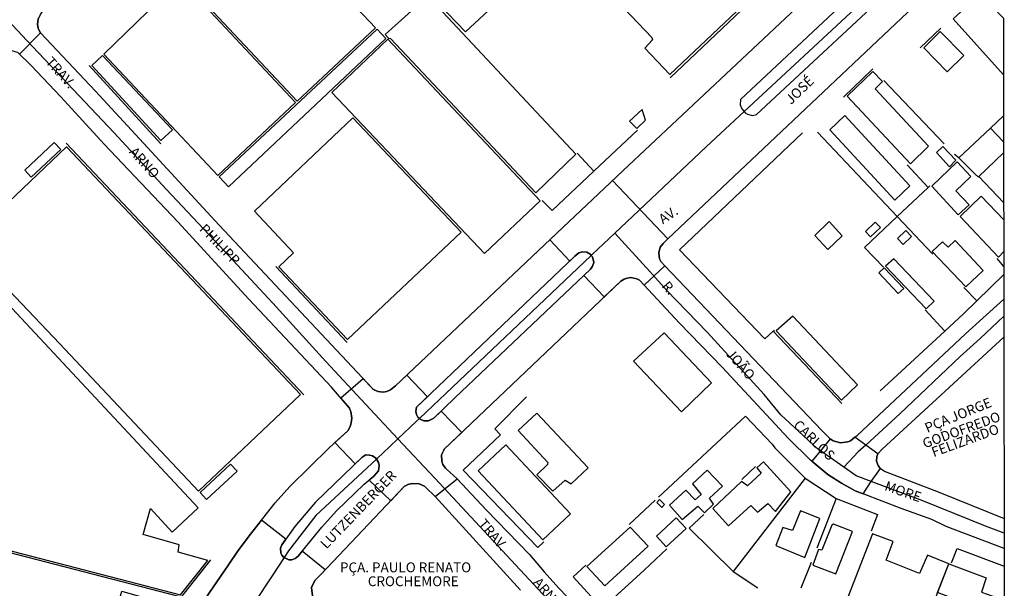
# Model space of a CAD drawing. Extents: x 180697 to 183114, y 1679821 to 1682597.
# Drawn here: x 182861 to 183110, y 1682309 to 1682453 of the extents above; entities that cross this region are included whole.
import ezdxf
from ezdxf.enums import TextEntityAlignment as Align

# ---------------------------------------------------------------- set-up
doc = ezdxf.new("R2010")
doc.units = 0
doc.header["$MEASUREMENT"] = 0
for name, color, linetype in [('V-AREA_VERDE', 3, 'CONTINUOUS'), ('V-CANTEIRO', 42, 'CONTINUOUS'), ('V-CRUZAMENTO', 1, 'CONTINUOUS'), ('V-EDIFICACAO', 7, 'CONTINUOUS'), ('V-EIXO_DE_LOGRADOURO', 3, 'CONTINUOUS'), ('V-LOTE', 1, 'CONTINUOUS'), ('V-NOME_DOS_LOGRADOUROS', 7, 'CONTINUOUS'), ('V-QUADRA', 6, 'CONTINUOUS'), ('V-TESTADA', 5, 'CONTINUOUS'), ('X-LIMITE_5000', 7, 'CONTINUOUS')]:
    doc.layers.add(name, color=color, linetype=linetype)

msp = doc.modelspace()

# ---------------------------------------------------------------- linework, layer by layer
at = {"layer": 'V-AREA_VERDE'}
for points in [[(183110.27, 1682372.32), (183079.46, 1682343.99), (183078.38, 1682342.8), (183078.36, 1682342.75), (183078.13, 1682342.05), (183078.03, 1682340.88), (183078.4, 1682339.8), (183078.91, 1682339.08), (183078.98, 1682339.04), (183080.18, 1682338.32), (183093.63, 1682333.15), (183110.35, 1682326.39)], [(182935.12, 1682306.77), (182934.84, 1682308.93), (182935.02, 1682309.3), (182935.73, 1682310.79), (182937.19, 1682312.21), (182958.39, 1682334.57), (182958.64, 1682334.7), (182959.23, 1682334.99), (182960.35, 1682335.29), (182962.11, 1682335.19), (182963.45, 1682334.59), (182963.68, 1682334.36), (182966.16, 1682331.95), (182987.79, 1682308.23)]]:
    msp.add_lwpolyline(points, dxfattribs=at)
at = {"layer": 'V-CANTEIRO'}
for points in [[(183107.66, 1682485.57), (183108.73, 1682486.94), (183108.75, 1682487.78), (183108.75, 1682488.05), (183108.53, 1682488.93), (183107.69, 1682489.72), (183107.27, 1682490.11), (183106.5, 1682490.29), (183106, 1682490.41), (183105.04, 1682490.21), (183104.5, 1682489.79), (183103.69, 1682488.87), (183043.56, 1682432.53), (183043.48, 1682431.22), (183043.91, 1682430.15), (183044.45, 1682429.52), (183044.71, 1682429.21), (183045.3, 1682428.85), (183046.57, 1682428.5), (183047.58, 1682428.79), (183100.64, 1682478.16)], [(182962.18, 1682351.71), (182962.37, 1682351.52), (182963.3, 1682351.1), (182964.49, 1682351.1), (182965.8, 1682351.82), (182971.14, 1682356.98), (183005.5, 1682389.57), (183006.06, 1682390.29), (183006.37, 1682391.26), (183006.04, 1682392.65), (183005.72, 1682392.99), (183005.41, 1682393.32), (183004.59, 1682393.84), (183003.54, 1682393.98), (183002.58, 1682393.66), (183001.6, 1682392.83), (182961.41, 1682354.56), (182961.29, 1682353.47), (182961.45, 1682352.73), (182961.82, 1682352.08)], [(182927.89, 1682316.52), (182929.06, 1682315.87), (182929.87, 1682315.91), (182930.7, 1682316.25), (182931.48, 1682316.87), (182937.48, 1682324.2), (182941.16, 1682328.36), (182948.22, 1682335.1), (182950.6, 1682337.09), (182951.85, 1682338.5), (182952, 1682339.8), (182951.82, 1682340.6), (182951.31, 1682341.43), (182951.15, 1682341.68), (182950.32, 1682342.23), (182949.53, 1682342.47), (182948.62, 1682342.51), (182947.7, 1682341.95), (182935.85, 1682330.53), (182930.64, 1682324.39), (182927.29, 1682319.75), (182926.94, 1682318.83), (182927.08, 1682317.58), (182927.34, 1682317.05), (182927.85, 1682316.54)]]:
    msp.add_lwpolyline(points, close=True, dxfattribs=at)
at = {"layer": 'V-CRUZAMENTO'}
for points in [[(182865.68, 1682450.36), (182865.6, 1682450.51), (182865.43, 1682451.61), (182865.58, 1682452.87), (182865.72, 1682453.16), (182866.19, 1682454.1), (182867.13, 1682455.46), (182861.06, 1682461.95), (182859.2, 1682460.21), (182850.76, 1682452.31), (182849.47, 1682451.1), (182855.61, 1682444.55), (182857.19, 1682445.02), (182857.39, 1682445.01), (182859.17, 1682444.87), (182859.69, 1682444.71), (182860.35, 1682444.5), (182860.86, 1682444.01), (182866.14, 1682449.47)], [(183023.18, 1682395.14), (183023.91, 1682396.09), (183025.11, 1682397.23), (183011.13, 1682412.01), (183010.51, 1682411.43), (182998.6, 1682400.16), (182995.25, 1682396.99), (183000.33, 1682391.62), (183001.6, 1682392.83), (183002.58, 1682393.66), (183003.54, 1682393.98), (183004.59, 1682393.84), (183005.41, 1682393.32), (183005.72, 1682392.99), (183006.04, 1682392.65), (183006.37, 1682391.26), (183006.06, 1682390.29), (183005.5, 1682389.57), (183003.81, 1682387.97), (183008.98, 1682382.51), (183013.18, 1682386.5), (183014.04, 1682387.04), (183014.82, 1682387.32), (183015.79, 1682387.43), (183017.26, 1682387.15), (183017.82, 1682386.89), (183017.96, 1682386.74), (183019.09, 1682385.53), (183024.34, 1682390.43), (183023.43, 1682391.45), (183023.36, 1682391.52), (183023.01, 1682392.21), (183022.87, 1682393.7)], [(182972.9, 1682348.2), (182967.66, 1682353.62), (182965.8, 1682351.82), (182964.49, 1682351.1), (182963.3, 1682351.1), (182962.37, 1682351.52), (182962.18, 1682351.71), (182961.82, 1682352.08), (182961.45, 1682352.73), (182961.29, 1682353.47), (182961.41, 1682354.56), (182964.22, 1682357.24), (182959.02, 1682362.73), (182956.14, 1682360.01), (182954.85, 1682358.95), (182953.9, 1682358.55), (182952.99, 1682358.39), (182951.61, 1682358.53), (182950.36, 1682359.19), (182950.28, 1682359.28), (182947.92, 1682361.79), (182942.3, 1682356.85), (182944.48, 1682354.37), (182944.65, 1682353.87), (182944.77, 1682353.53), (182945.06, 1682351.82), (182944.91, 1682350.65), (182944.63, 1682349.72), (182944.44, 1682349.38), (182944.01, 1682348.61), (182940.77, 1682345.62), (182945.94, 1682340.25), (182947.7, 1682341.95), (182948.62, 1682342.51), (182949.53, 1682342.47), (182950.32, 1682342.23), (182951.15, 1682341.68), (182951.31, 1682341.43), (182951.82, 1682340.6), (182952, 1682339.8), (182951.85, 1682338.5), (182950.6, 1682337.09), (182949.41, 1682336.1), (182954.9, 1682330.89), (182958.39, 1682334.57), (182958.64, 1682334.7), (182959.23, 1682334.99), (182960.35, 1682335.29), (182962.11, 1682335.19), (182963.45, 1682334.59), (182963.68, 1682334.36), (182966.16, 1682331.95), (182971.74, 1682336.47), (182968.94, 1682338.97), (182968.8, 1682339.15), (182968.1, 1682340.06), (182967.82, 1682340.91), (182967.79, 1682342.5), (182968.33, 1682343.7), (182968.45, 1682343.97)], [(183065.68, 1682337.51), (183069.13, 1682335.36), (183072.62, 1682333.43), (183074.59, 1682332.67), (183074.59, 1682332.67), (183076.69, 1682335.72), (183076.69, 1682335.72), (183078.98, 1682339.04), (183078.98, 1682339.04), (183078.91, 1682339.08), (183078.4, 1682339.8), (183078.03, 1682340.88), (183078.13, 1682342.05), (183078.36, 1682342.75), (183078.36, 1682342.75), (183075.3, 1682344.98), (183075.3, 1682344.98), (183072.54, 1682346.99), (183072.54, 1682346.99), (183071.42, 1682346.08), (183070.72, 1682345.78), (183068.91, 1682345.55), (183067.02, 1682346.07), (183066.3, 1682346.58), (183066.3, 1682346.58), (183063.8, 1682343.52), (183063.8, 1682343.52), (183061.65, 1682340.88), (183061.65, 1682340.88), (183065.68, 1682337.51)]]:
    msp.add_lwpolyline(points, close=True, dxfattribs=at)
msp.add_lwpolyline([(182935.12, 1682306.77), (182934.84, 1682308.93), (182935.02, 1682309.3), (182935.73, 1682310.79), (182937.19, 1682312.21), (182938.31, 1682313.39), (182932.51, 1682318.13), (182931.48, 1682316.87), (182930.7, 1682316.25), (182929.87, 1682315.91), (182929.06, 1682315.87), (182927.89, 1682316.52), (182927.85, 1682316.54), (182927.34, 1682317.05), (182927.08, 1682317.58), (182926.94, 1682318.83), (182927.29, 1682319.75), (182928.31, 1682321.16), (182922.18, 1682326), (182919.36, 1682322.43), (182916.27, 1682318.26), (182913.82, 1682314.68), (182906.81, 1682304.46)], dxfattribs=at)
at = {"layer": 'V-EDIFICACAO'}
for points in [[(183021.25, 1682447.66), (183019.29, 1682445.59), (183025.67, 1682438.92), (183047.21, 1682459.3), (183008.55, 1682499.98), (182964.7, 1682459.24), (182973.84, 1682449.7), (182998.2, 1682472.34), (183021.06, 1682448.29), (183021.25, 1682447.66)], [(182951.03, 1682450.71), (182921.28, 1682482.12), (182901.98, 1682463.32), (182931.21, 1682432.1), (182951.03, 1682450.71)], [(182911.13, 1682413.3), (182930.81, 1682431.77), (182901.6, 1682462.96), (182882.23, 1682444.07), (182911.13, 1682413.3)], [(182991.67, 1682408.89), (183001.84, 1682418.73), (182964.3, 1682458.83), (182953.51, 1682449.01), (182954.38, 1682448.07), (182954.81, 1682448.02), (182991.67, 1682408.89)], [(182953.65, 1682448.01), (182951.45, 1682450.34), (182911.43, 1682412.96), (182913.77, 1682410.45), (182953.65, 1682448.01)], [(183100.15, 1682443.67), (183094.16, 1682449.76), (183089.96, 1682445.6), (183095.89, 1682439.53), (183100.15, 1682443.67)], [(182978.68, 1682393.56), (182992.76, 1682406.89), (182954.21, 1682447.81), (182940.01, 1682434.33), (182978.68, 1682393.56)], [(182896.69, 1682422.12), (182899.57, 1682424.87), (182881.9, 1682443.7), (182879.21, 1682441.13), (182896.69, 1682422.12)], [(183086.64, 1682416.29), (183091.21, 1682420.72), (183077.67, 1682435.21), (183079.53, 1682437.07), (183077.08, 1682439.67), (183070.58, 1682433.41), (183086.64, 1682416.29)], [(183018.65, 1682430.02), (183015.4, 1682427.02), (183017.24, 1682425.16), (183019.47, 1682427.33), (183018.65, 1682430.02)], [(183082.61, 1682407.06), (183086.42, 1682410.67), (183069.96, 1682428.52), (183066.14, 1682424.88), (183082.61, 1682407.06)], [(182972.76, 1682398.95), (182945.27, 1682427.93), (182920.43, 1682404.28), (182930.3, 1682393.7), (182926.58, 1682390.18), (182943.93, 1682371.76), (182972.76, 1682398.95)], [(182846.89, 1682395.99), (182870.99, 1682370.69), (182906.24, 1682333.31), (182932.02, 1682357.79), (182872.77, 1682420.55), (182846.89, 1682395.99)], [(182863.8, 1682412.84), (182871.29, 1682419.91), (182869.61, 1682421.67), (182862.18, 1682414.62), (182863.8, 1682412.84)], [(183096.46, 1682415.53), (183098.11, 1682417.14), (183094.82, 1682420.65), (183093.19, 1682419.08), (183096.46, 1682415.53)], [(183098.1, 1682409.39), (183101.91, 1682413.07), (183098.47, 1682416.75), (183092.03, 1682410.56), (183098.73, 1682403.36), (183101.46, 1682405.84), (183098.1, 1682409.39)], [(182908.55, 1682315.7), (182901.03, 1682317.85), (182901.33, 1682319.73), (182892.19, 1682322.33), (182894.01, 1682328.89), (182899.53, 1682322.89), (182906.14, 1682329.05), (182837.49, 1682402.47), (182821.89, 1682387.8), (182820.98, 1682388.33), (182805.57, 1682373.95), (182797.13, 1682376.09), (182792.81, 1682359.58), (182845.08, 1682345.57), (182839.02, 1682323.26), (182901.62, 1682307.08), (182908.55, 1682315.7)], [(183065.67, 1682394.58), (183069.34, 1682398.02), (183066.02, 1682401.63), (183062.34, 1682398.1), (183065.67, 1682394.58)], [(183078.99, 1682400.08), (183077.67, 1682401.45), (183075.19, 1682399.1), (183076.49, 1682397.76), (183078.99, 1682400.08)], [(183086.91, 1682397.84), (183085.47, 1682399.34), (183083.33, 1682397.33), (183084.8, 1682395.84), (183086.91, 1682397.84)], [(183092.12, 1682394.02), (183100.67, 1682385.07), (183105.06, 1682389.26), (183097.92, 1682396.79), (183096.13, 1682395.14), (183094.77, 1682396.47), (183092.12, 1682394.02)], [(183092.58, 1682381.41), (183082.36, 1682392.2), (183080.32, 1682390.3), (183090.55, 1682379.51), (183092.58, 1682381.41)], [(183083.51, 1682383.38), (183084.89, 1682384.7), (183079.93, 1682389.9), (183078.56, 1682388.6), (183083.51, 1682383.38)], [(183073.2, 1682360.23), (183056.77, 1682377.62), (183052.59, 1682373.93), (183069.12, 1682356.4), (183073.2, 1682360.23)], [(183028.62, 1682353.45), (183036.22, 1682360.78), (183024.16, 1682373.46), (183016.43, 1682366.22), (183028.62, 1682353.45)], [(182995.97, 1682333.27), (182999.12, 1682336.09), (183000.63, 1682335.15), (183004.92, 1682339.21), (182991.96, 1682353.09), (182987.23, 1682348.66), (182994.72, 1682340.6), (182994.66, 1682340.08), (182991.97, 1682337.47), (182995.97, 1682333.27)], [(183000.5, 1682327.6), (182984.08, 1682345.02), (182977.03, 1682338.43), (182993.47, 1682320.98), (183000.5, 1682327.6)], [(183052.41, 1682328.16), (183056.27, 1682333.13), (183049.34, 1682340.76), (183047.7, 1682339.26), (183048.77, 1682337.88), (183045.3, 1682334.64), (183043.77, 1682335.78), (183036.51, 1682328.94), (183040.46, 1682324.53), (183046.12, 1682329.67), (183047.81, 1682327.97), (183050.44, 1682330.21), (183052.41, 1682328.16)], [(182914.31, 1682340.16), (182906.6, 1682332.93), (182908.24, 1682331.21), (182915.96, 1682338.36)], [(183034.45, 1682327.84), (183036.73, 1682330.02), (183035.7, 1682331.52), (183038.95, 1682334.54), (183035.12, 1682338.63), (183031.37, 1682335.13), (183033.55, 1682332.46), (183032.07, 1682331.11), (183029.65, 1682333.58), (183025.55, 1682329.77), (183028.77, 1682326.09), (183032.7, 1682329.54), (183034.45, 1682327.84)], [(183023.62, 1682329.21), (183024.27, 1682329.93), (183023.01, 1682331.2), (183022.31, 1682330.45), (183023.62, 1682329.21)], [(183059.83, 1682316.5), (183063.64, 1682326.37), (183058.72, 1682328.36), (183056.75, 1682323.3), (183054.27, 1682324.06), (183052.5, 1682319.56), (183059.83, 1682316.5)], [(183029.77, 1682323.88), (183027.21, 1682326.56), (183022.28, 1682321.91), (183024.69, 1682319.23), (183029.77, 1682323.88)], [(183020.17, 1682319.38), (183015.56, 1682324.21), (183004.64, 1682314.19), (183009.13, 1682309.31), (183020.17, 1682319.38)], [(183067.66, 1682312.33), (183071.9, 1682323.05), (183067.09, 1682324.97), (183066.67, 1682324.67), (183064.19, 1682318.4), (183063.33, 1682318.52), (183061.87, 1682314.58), (183067.66, 1682312.33)], [(182867.78, 1682249.71), (182880.26, 1682293.58), (182882.5, 1682293), (182886.74, 1682307.94), (182899.42, 1682304.38), (182901.23, 1682306.59), (182838.79, 1682322.73), (182835.25, 1682309.58), (182863.18, 1682302.13), (182850.87, 1682254.4), (182867.78, 1682249.71)], [(183096.33, 1682314.93), (183090.95, 1682317.09), (183088.91, 1682312.43), (183080.42, 1682315.86), (183082.19, 1682320.59), (183076.99, 1682322.49), (183069.11, 1682302.3), (183074.26, 1682300.41), (183075.48, 1682302.79), (183084.01, 1682299.41), (183083.06, 1682296.89), (183088.53, 1682294.86), (183096.33, 1682314.93)]]:
    msp.add_lwpolyline(points, close=True, dxfattribs=at)
for points in [[(183110.15, 1682453.16), (183104.29, 1682459.34), (183097.46, 1682452.96), (183110.17, 1682438.77)], [(183110.19, 1682428.4), (183106.92, 1682425.25), (183110.2, 1682421.82)], [(183110.22, 1682406.43), (183103.94, 1682413.02), (183110.2, 1682419.01)], [(183110.24, 1682394.02), (183108.88, 1682392.63), (183099.17, 1682402.91), (183104.54, 1682408.03), (183110.23, 1682402.03)], [(183110.38, 1682301.1), (183093.5, 1682307.66), (183096.33, 1682314.93), (183105.79, 1682311.34), (183104.61, 1682307.71), (183110.37, 1682305.68)]]:
    msp.add_lwpolyline(points, dxfattribs=at)
at = {"layer": 'V-EIXO_DE_LOGRADOURO'}
for points in [[(183078.44, 1682461.06), (183044.45, 1682429.52), (183034.81, 1682420.58), (183017.74, 1682404.39), (183011.73, 1682398.69), (183005.99, 1682393.25), (183005.72, 1682392.99), (182962.18, 1682351.71), (182961.35, 1682350.92), (182956.75, 1682346.56), (182952.85, 1682342.86), (182951.74, 1682341.83), (182951.31, 1682341.43), (182935.94, 1682327.14), (182928.97, 1682318.17), (182927.89, 1682316.52), (182924.85, 1682311.88), (182920.25, 1682304.84)], [(182857.85, 1682452.65), (182862.69, 1682447.54), (182884.84, 1682424.12), (182898, 1682409.79), (182911.54, 1682395.46), (182925, 1682380.91), (182938.46, 1682366.14), (182947.43, 1682356.54), (182956.75, 1682346.56), (182966.07, 1682336.59), (182994.59, 1682306.06), (183002.58, 1682297.68), (183008.73, 1682291.22), (183026.59, 1682274.94)], [(183110.35, 1682322.66), (183105.6, 1682324.41), (183089.73, 1682330.83), (183076.69, 1682335.72), (183072.87, 1682337.16), (183069.69, 1682339.39), (183063.8, 1682343.52), (183062.96, 1682344.11), (183053.79, 1682352.68), (183049.5, 1682357.82), (183035.07, 1682373.62), (183024.9, 1682384.13), (183020.53, 1682388.96), (183011.73, 1682398.69)], [(183110.26, 1682377.63), (183104.3, 1682371.96), (183099.18, 1682367.39), (183083.89, 1682352.87), (183075.3, 1682344.98), (183073.4, 1682343.24), (183069.69, 1682339.39)]]:
    msp.add_lwpolyline(points, dxfattribs=at)
at = {"layer": 'V-LOTE'}
for points in [[(183079.89, 1682437.34), (183095.17, 1682421.28)], [(183006.47, 1682414.49), (183017.45, 1682424.74)], [(183059.22, 1682424.12), (183028.06, 1682394.49)], [(183063.02, 1682424.26), (183083.23, 1682402.89)], [(183098.9, 1682417.73), (183106.92, 1682425.25)], [(183006.4, 1682414.42), (183002.17, 1682418.98)], [(183098.9, 1682417.73), (183097.76, 1682418.64)], [(183085.79, 1682416.03), (183091.08, 1682410.28)], [(183103.82, 1682412.84), (183103, 1682413.65), (183098.99, 1682417.65), (183098.9, 1682417.73)], [(182995.83, 1682404.4), (183006.4, 1682414.42)], [(183006.4, 1682414.42), (183006.47, 1682414.49)], [(183091.08, 1682410.28), (183091.53, 1682410.7)], [(183083.23, 1682402.89), (183091.08, 1682410.28)], [(182993.3, 1682406.96), (182995.83, 1682404.4)], [(183079.81, 1682390.03), (183074.94, 1682395.09), (183083.23, 1682402.89)], [(183083.23, 1682402.89), (183092.26, 1682393.34)], [(183028.06, 1682394.49), (183049.72, 1682371.88)], [(183110.25, 1682390.2), (183108.57, 1682392.27)], [(183103.47, 1682381.51), (183110.25, 1682388.2)], [(183100.17, 1682384.91), (183103.47, 1682381.51)], [(183100.08, 1682378.26), (183103.47, 1682381.51)], [(183090.32, 1682379.26), (183095.33, 1682373.87)], [(183095.33, 1682373.87), (183100.08, 1682378.26)], [(183049.72, 1682371.88), (183051.84, 1682373.81)], [(183051.84, 1682373.81), (183052.16, 1682374.1)], [(183078.97, 1682358.75), (183095.33, 1682373.87)], [(182993.7, 1682320.48), (182992.2, 1682319.05), (182973.29, 1682338.63), (182982.7, 1682347.54), (182981.3, 1682349.14), (182989.33, 1682357.25)], [(183022.75, 1682331.79), (183044.78, 1682352.35), (183051.59, 1682345.2), (183052.24, 1682344.33), (183059.96, 1682336.61), (183059.97, 1682336.61)], [(183047.35, 1682339.58), (183043.89, 1682336.29)], [(183059.97, 1682336.61), (183041.7, 1682312.93)], [(183059.97, 1682336.61), (183067.81, 1682331.48)], [(183021.96, 1682331.01), (183015.29, 1682324.82)], [(183067.81, 1682331.48), (183062.86, 1682318.86)], [(183067.81, 1682331.48), (183078.28, 1682327.39), (183076.69, 1682323.18)], [(183041.7, 1682312.93), (183030.56, 1682323.9), (183034.28, 1682327.38)], [(183004.36, 1682314.52), (183001.12, 1682311.64), (183008.45, 1682303.59), (183019.09, 1682313.25), (183024.86, 1682318.72)], [(183097.04, 1682315.11), (183098.48, 1682318.74), (183110.36, 1682314.27)], [(183061.47, 1682315.25), (183058.87, 1682308.72)], [(183041.7, 1682312.93), (183047.95, 1682308.8)]]:
    msp.add_lwpolyline(points, dxfattribs=at)
at = {"layer": 'V-QUADRA'}
for points in [[(183110.11, 1682477.56), (183025.11, 1682397.23), (183023.91, 1682396.09), (183023.18, 1682395.14), (183022.87, 1682393.7), (183023.01, 1682392.21), (183023.36, 1682391.52), (183023.43, 1682391.45), (183024.34, 1682390.43), (183064.15, 1682348.7), (183066, 1682346.79), (183066.3, 1682346.58), (183067.02, 1682346.07), (183068.91, 1682345.55), (183070.72, 1682345.78), (183071.42, 1682346.08), (183072.54, 1682346.99), (183073.12, 1682347.45), (183100.56, 1682373.18), (183110.26, 1682381.97)], [(182865.58, 1682452.87), (182865.43, 1682451.61), (182865.6, 1682450.51), (182865.68, 1682450.36), (182865.68, 1682450.36), (182866.14, 1682449.47), (182880.06, 1682434.65), (182911.4, 1682400.74), (182950.28, 1682359.28), (182950.28, 1682359.28), (182950.36, 1682359.19), (182951.61, 1682358.53), (182952.99, 1682358.39), (182953.9, 1682358.55), (182953.95, 1682358.57), (182954.85, 1682358.95), (182956.14, 1682360.01), (182998.6, 1682400.16), (182998.6, 1682400.16), (183010.51, 1682411.43), (183010.51, 1682411.43), (183013.83, 1682414.57), (183061.74, 1682459.55)], [(182906.81, 1682304.46), (182913.82, 1682314.68), (182913.82, 1682314.68), (182916.27, 1682318.26), (182919.36, 1682322.43), (182925.61, 1682330.35), (182929.35, 1682334.51), (182939.29, 1682344.25), (182944.01, 1682348.61), (182944.44, 1682349.38), (182944.44, 1682349.38), (182944.63, 1682349.72), (182944.91, 1682350.65), (182945.06, 1682351.82), (182944.77, 1682353.53), (182944.65, 1682353.87), (182944.65, 1682353.87), (182944.48, 1682354.37), (182939.87, 1682359.62), (182918.93, 1682381.92), (182900.98, 1682401.51), (182882.27, 1682421.19), (182871.32, 1682433.26), (182863.7, 1682441.26), (182860.35, 1682444.5)], [(183110.35, 1682318.75), (183095.67, 1682324.37), (183092.06, 1682326.11), (183084.22, 1682328.94), (183074.59, 1682332.67), (183072.62, 1682333.43), (183069.13, 1682335.36), (183065.68, 1682337.51), (183061.65, 1682340.88), (183061.3, 1682341.17), (183055.74, 1682346.66), (183038.9, 1682364.76), (183028.09, 1682375.88), (183017.96, 1682386.74), (183017.82, 1682386.89), (183017.26, 1682387.15), (183015.79, 1682387.43), (183014.82, 1682387.32), (183014.04, 1682387.04), (183013.2, 1682386.51), (183013.15, 1682386.47), (182968.45, 1682343.97), (182968.33, 1682343.7), (182967.79, 1682342.5), (182967.82, 1682340.91), (182968.1, 1682340.06), (182968.8, 1682339.15), (182968.94, 1682338.97), (182971.74, 1682336.47), (182979.06, 1682328.54), (182990.11, 1682317.25), (182993.76, 1682312.89), (182997.53, 1682308.77), (183005.43, 1682300.44)], [(183110.27, 1682372.32), (183079.46, 1682343.99), (183078.38, 1682342.8), (183078.36, 1682342.75), (183078.13, 1682342.05), (183078.03, 1682340.88), (183078.4, 1682339.8), (183078.91, 1682339.08), (183078.98, 1682339.04), (183080.18, 1682338.32), (183093.63, 1682333.15), (183110.35, 1682326.39)], [(182987.79, 1682308.23), (182966.16, 1682331.95), (182963.68, 1682334.36), (182963.68, 1682334.36), (182963.45, 1682334.59), (182962.11, 1682335.19), (182960.35, 1682335.29), (182959.23, 1682334.99), (182958.64, 1682334.7), (182958.64, 1682334.7), (182958.39, 1682334.57), (182937.19, 1682312.21), (182935.73, 1682310.79), (182935.02, 1682309.3), (182935.02, 1682309.3), (182934.84, 1682308.93), (182935.12, 1682306.77)]]:
    msp.add_lwpolyline(points, dxfattribs=at)
at = {"layer": 'V-TESTADA'}
for points in [[(183058.68, 1682469.36), (183025.68, 1682438.08)], [(183094.31, 1682450.65), (183089.05, 1682445.68)], [(182896.69, 1682421.33), (182878.48, 1682441.19)], [(183077.07, 1682440.36), (183069.64, 1682433.18)], [(183059.22, 1682424.12), (183028.06, 1682394.49)], [(182872.65, 1682421.51), (182932.86, 1682357.72)], [(182995.83, 1682404.4), (183006.4, 1682414.42)], [(183006.4, 1682414.42), (183006.47, 1682414.49)], [(183028.06, 1682394.49), (183049.72, 1682371.88)], [(182943.91, 1682371.01), (182925.76, 1682390.22)], [(183103.47, 1682381.51), (183110.25, 1682388.2)], [(183100.08, 1682378.26), (183103.47, 1682381.51)], [(183095.33, 1682373.87), (183100.08, 1682378.26)], [(183069.23, 1682355.49), (183051.84, 1682373.81)], [(183078.97, 1682358.75), (183095.33, 1682373.87)], [(182899.77, 1682303.79), (182909.34, 1682315.87)]]:
    msp.add_lwpolyline(points, dxfattribs=at)
at = {"layer": 'X-LIMITE_5000'}
msp.add_lwpolyline([(183110.15, 1682453.16), (183110.17, 1682439.51), (183110.19, 1682428.35), (183110.2, 1682421.69), (183110.2, 1682419.01), (183110.22, 1682406.16), (183110.23, 1682402.03), (183110.24, 1682394.02), (183110.25, 1682390.16), (183110.26, 1682382), (183110.27, 1682377.77), (183110.28, 1682372.51), (183110.3, 1682359.1), (183110.34, 1682331.05), (183110.35, 1682326.39), (183110.35, 1682322.68), (183110.36, 1682318.73), (183110.37, 1682314.23), (183110.39, 1682299.03)], dxfattribs=at)

# ---------------------------------------------------------------- texts
at = {"layer": 'V-NOME_DOS_LOGRADOUROS'}
for s, height, rotation, p in [('TRAV.', 2.5, 312, (182866.69, 1682441.42)), ('JOSÉ', 2.5, 44, (183056.89, 1682430.56)), ('ARNO', 2.5, 312, (182887.93, 1682418.63)), ('AV.', 2.5, 34, (183024.32, 1682400.23)), ('PHILIPP', 2.5, 314, (182905.7, 1682399.01)), ('R.', 2.5, 311, (183022.85, 1682384.65)), ('JOÃO', 2.5, 311, (183039.11, 1682367.5)), ('JORGE', 2.5, 22, (183097.65, 1682350)), ('GODOFREDO', 2.5, 20, (183090.49, 1682343.39)), ('CARLOS', 2.5, 316, (183056.21, 1682349.24)), ('PÇA', 2.5, 23, (183091.19, 1682347.31)), ('FELIZARDO', 2.5, 20, (183092.76, 1682341.19)), ('LUTZENBERGER', 2.4997, 46, (182939.17, 1682317.96)), ('MORE', 2.5, 341, (183079.6, 1682332.85)), ('TRAV.', 2.5, 311, (182976.34, 1682324.42)), ('ARNO', 2.5, 311, (182990.26, 1682309.56))]:
    msp.add_text(s, height=height, rotation=rotation, dxfattribs=at).set_placement(p, align=Align.BOTTOM_LEFT)
for s, p in [('PÇA. PAULO RENATO', (182942.05, 1682311.98)), ('CROCHEMORE', (182949.11, 1682308.45))]:
    msp.add_text(s, height=2.5, dxfattribs=at).set_placement(p, align=Align.BOTTOM_LEFT)

doc.saveas('drawing.dxf')
